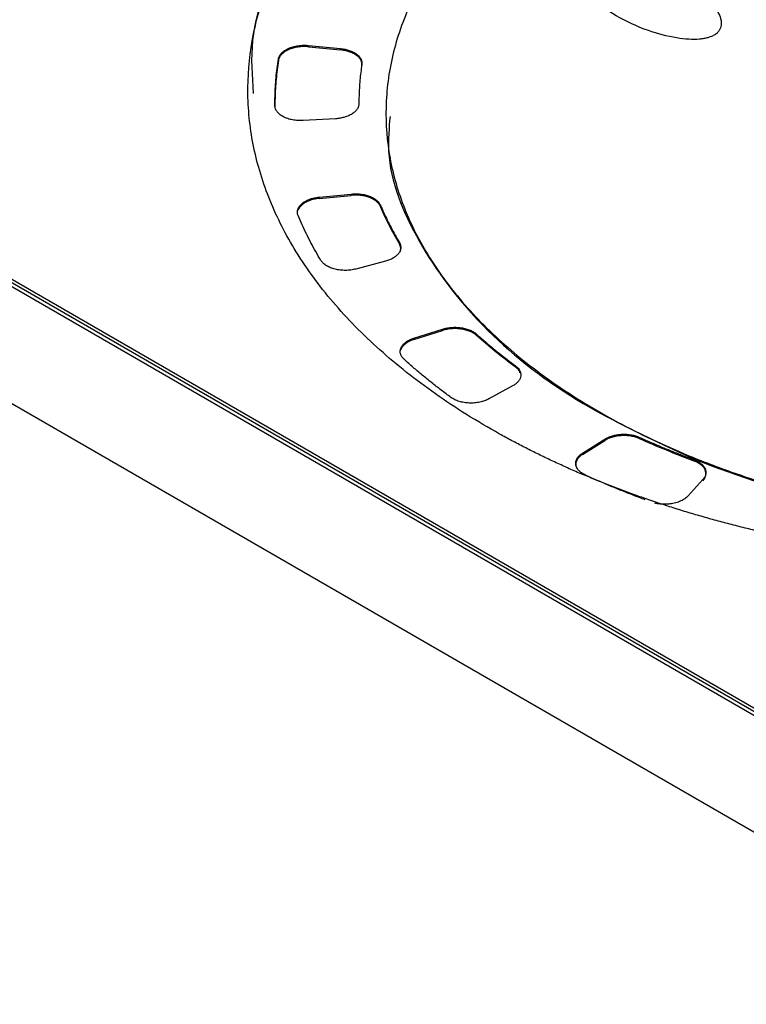
# Model space of a CAD drawing. Units: millimetres. Extents: x 17588 to 20237, y -700 to 1894.
# Drawn here: x 19699 to 19722, y 909 to 940 of the extents above; entities that cross this region are included whole.
import ezdxf

# ---------------------------------------------------------------- set-up
doc = ezdxf.new("R2010")
doc.units = ezdxf.units.MM

msp = doc.modelspace()

# ---------------------------------------------------------------- linework, layer by layer
at = {"color": 7, "linetype": 'Continuous', "lineweight": 25}
for p, q in [((19749.149, 902.61), (19672.58, 946.813)), ((19747.433, 899.986), (19670.864, 944.189)), ((19708.426, 938.899), (19709.414, 938.803)), ((19708.426, 938.899), (19708.427, 938.859)), ((19708.427, 938.859), (19709.415, 938.762)), ((19709.415, 938.762), (19709.414, 938.803)), ((19734.483, 911.201), (19687.46, 938.347)), ((19734.635, 911.217), (19687.612, 938.363)), ((19707.491, 938.438), (19707.491, 938.479)), ((19709.252, 936.63), (19708.252, 936.574)), ((19708.752, 934.205), (19709.743, 934.302)), ((19708.752, 934.165), (19709.744, 934.261)), ((19709.744, 934.261), (19709.743, 934.302)), ((19708.752, 934.205), (19708.752, 934.165)), ((19710.645, 933.958), (19710.645, 933.917)), ((19711.234, 932.762), (19711.234, 932.803)), ((19710.804, 932.223), (19709.887, 931.98)), ((19711.685, 929.842), (19712.571, 930.121)), ((19711.686, 929.801), (19712.572, 930.08)), ((19712.572, 930.08), (19712.571, 930.121)), ((19711.685, 929.842), (19711.686, 929.801)), ((19713.619, 929.968), (19713.619, 929.927)), ((19714.823, 928.95), (19714.823, 928.991)), ((19714.759, 928.373), (19714.005, 927.96)), ((19716.907, 926.285), (19717.597, 926.72)), ((19716.907, 926.244), (19717.598, 926.679)), ((19717.598, 926.679), (19717.597, 926.72)), ((19718.67, 926.77), (19718.67, 926.729)), ((19716.907, 926.285), (19716.907, 926.244)), ((19720.63, 925.469), (19720.159, 924.951)), ((19719.02, 924.812), (19718.846, 924.877))]:
    msp.add_line(p, q, dxfattribs=at)
for points, knots in [([(19718.846, 924.877), (19718.698, 924.929), (19718.403, 925.033), (19717.968, 925.195), (19717.538, 925.362), (19717.116, 925.534), (19716.699, 925.71), (19716.289, 925.892), (19715.886, 926.079), (19715.489, 926.27), (19715.098, 926.466), (19714.714, 926.668), (19713.754, 927.191), (19712.309, 928.094), (19710.582, 929.463), (19709.133, 930.94), (19707.999, 932.492), (19707.178, 934.095), (19706.678, 935.729), (19706.492, 937.388), (19706.629, 939.063), (19707.091, 940.736), (19707.888, 942.382), (19709, 943.967), (19710.099, 945.13), (19710.981, 945.918), (19711.532, 946.372), (19712.11, 946.813), (19712.716, 947.242), (19713.348, 947.658), (19713.791, 947.924), (19714.014, 948.057)], [0, 0, 0, 0, 0.0112544, 0.0224881, 0.0337057, 0.0449118, 0.0561111, 0.0673083, 0.078508, 0.0897148, 0.1009335, 0.1121687, 0.1234249, 0.186723, 0.2500323, 0.3133304, 0.3766397, 0.4383154, 0.5000025, 0.5616781, 0.6233652, 0.6866633, 0.7499726, 0.8132707, 0.87658, 0.8971963, 0.9177558, 0.9382872, 0.9588193, 0.9793807, 1, 1, 1, 1]), ([(19714.014, 948.017), (19712.738, 947.165), (19710.187, 945.463), (19707.789, 942.366), (19706.558, 939.627), (19706.672, 937.961), (19706.709, 937.416)], [0, 0, 0, 0, 0.2868042, 0.5736089, 0.8604141, 1, 1, 1, 1]), ([(19717.408, 946.098), (19717.291, 946.029), (19717.059, 945.891), (19716.721, 945.678), (19716.39, 945.462), (19716.069, 945.242), (19715.756, 945.018), (19715.451, 944.79), (19715.155, 944.558), (19714.868, 944.322), (19714.589, 944.083), (19714.319, 943.84), (19713.653, 943.21), (19712.707, 942.152), (19711.728, 940.612), (19711.081, 939.015), (19710.786, 937.402), (19710.828, 935.799), (19711.201, 934.228), (19711.895, 932.696), (19712.915, 931.211), (19714.251, 929.796), (19715.901, 928.478), (19717.818, 927.29), (19719.493, 926.487), (19720.753, 925.977), (19721.516, 925.695), (19722.296, 925.431), (19723.095, 925.186), (19723.911, 924.959), (19724.468, 924.824), (19724.747, 924.756)], [0, 0, 0, 0, 0.011235, 0.022445, 0.033637, 0.044815, 0.055985, 0.067152, 0.078323, 0.089502, 0.100694, 0.111906, 0.123143, 0.186584, 0.250038, 0.313479, 0.376933, 0.438462, 0.500003, 0.561532, 0.623073, 0.686515, 0.749968, 0.81341, 0.876863, 0.89744, 0.917951, 0.938429, 0.958907, 0.97942, 1, 1, 1, 1]), ([(19720.977, 939.218), (19720.96, 939.208), (19720.923, 939.188), (19720.858, 939.162), (19720.771, 939.134), (19720.658, 939.109), (19720.46, 939.084), (19720.174, 939.084), (19719.63, 939.149), (19718.831, 939.369), (19717.914, 939.806), (19717.156, 940.335), (19716.769, 940.801), (19716.653, 941.117), (19716.651, 941.284), (19716.691, 941.399), (19716.738, 941.472), (19716.798, 941.536), (19716.851, 941.57), (19716.876, 941.586)], [0, 0, 0, 0, 0.010645, 0.02185, 0.033778, 0.053216, 0.0738, 0.120894, 0.175806, 0.313623, 0.499099, 0.686601, 0.824332, 0.879113, 0.926265, 0.946749, 0.966254, 0.983809, 1, 1, 1, 1]), ([(19716.876, 941.586), (19716.894, 941.596), (19716.931, 941.616), (19716.995, 941.642), (19717.082, 941.67), (19717.195, 941.695), (19717.393, 941.72), (19717.68, 941.72), (19718.224, 941.655), (19719.023, 941.435), (19719.939, 940.998), (19720.698, 940.469), (19721.084, 940.003), (19721.2, 939.687), (19721.203, 939.52), (19721.162, 939.405), (19721.115, 939.332), (19721.055, 939.268), (19721.003, 939.234), (19720.977, 939.218)], [0, 0, 0, 0, 0.010645, 0.02185, 0.033778, 0.053216, 0.0738, 0.120894, 0.175806, 0.313623, 0.499099, 0.686601, 0.824332, 0.879113, 0.926265, 0.946749, 0.966254, 0.983809, 1, 1, 1, 1]), ([(19707.491, 938.479), (19707.494, 938.495), (19707.501, 938.527), (19707.521, 938.573), (19707.55, 938.619), (19707.598, 938.677), (19707.677, 938.743), (19707.799, 938.81), (19707.94, 938.862), (19708.097, 938.894), (19708.262, 938.91), (19708.371, 938.903), (19708.426, 938.899)], [0, 0, 0, 0, 0.062824, 0.125022, 0.187272, 0.250246, 0.375006, 0.500163, 0.624923, 0.750079, 0.874939, 1, 1, 1, 1]), ([(19708.427, 938.859), (19708.399, 938.861), (19708.345, 938.865), (19708.262, 938.865), (19708.18, 938.861), (19708.071, 938.848), (19707.941, 938.821), (19707.799, 938.77), (19707.678, 938.703), (19707.583, 938.623), (19707.516, 938.534), (19707.499, 938.47), (19707.491, 938.438)], [0, 0, 0, 0, 0.062824, 0.125022, 0.187272, 0.250246, 0.375006, 0.500163, 0.624923, 0.750079, 0.874939, 1, 1, 1, 1]), ([(19709.414, 938.803), (19709.438, 938.8), (19709.485, 938.795), (19709.553, 938.782), (19709.619, 938.766), (19709.706, 938.74), (19709.809, 938.697), (19709.914, 938.631), (19709.997, 938.555), (19710.05, 938.474), (19710.078, 938.389), (19710.074, 938.333), (19710.072, 938.306)], [0, 0, 0, 0, 0.060478, 0.120525, 0.180629, 0.241277, 0.370475, 0.500117, 0.629315, 0.758957, 0.879366, 1, 1, 1, 1]), ([(19710.073, 938.265), (19710.074, 938.279), (19710.077, 938.307), (19710.074, 938.348), (19710.064, 938.39), (19710.042, 938.446), (19709.997, 938.515), (19709.915, 938.591), (19709.81, 938.656), (19709.687, 938.707), (19709.555, 938.744), (19709.461, 938.756), (19709.415, 938.762)], [0, 0, 0, 0, 0.060478, 0.120525, 0.180629, 0.241277, 0.370475, 0.500117, 0.629315, 0.758957, 0.879366, 1, 1, 1, 1]), ([(19707.382, 937.031), (19707.382, 937.128), (19707.382, 937.321), (19707.395, 937.611), (19707.416, 937.9), (19707.447, 938.19), (19707.476, 938.383), (19707.491, 938.479)], [0, 0, 0, 0, 0.200077, 0.400039, 0.599961, 0.799923, 1, 1, 1, 1]), ([(19707.491, 938.438), (19707.477, 938.342), (19707.448, 938.149), (19707.417, 937.86), (19707.395, 937.57), (19707.383, 937.28), (19707.383, 937.087), (19707.383, 936.991)], [0, 0, 0, 0, 0.200077, 0.400039, 0.599961, 0.799923, 1, 1, 1, 1]), ([(19710.072, 938.306), (19710.061, 938.225), (19710.038, 938.065), (19710.012, 937.823), (19709.994, 937.582), (19709.983, 937.34), (19709.982, 937.179), (19709.982, 937.099)], [0, 0, 0, 0, 0.200067, 0.400033, 0.599967, 0.799933, 1, 1, 1, 1]), ([(19708.252, 936.574), (19708.224, 936.573), (19708.169, 936.571), (19708.087, 936.574), (19708.006, 936.582), (19707.9, 936.599), (19707.773, 936.631), (19707.64, 936.688), (19707.529, 936.76), (19707.447, 936.843), (19707.393, 936.935), (19707.386, 936.999), (19707.382, 937.031)], [0, 0, 0, 0, 0.062824, 0.125022, 0.187272, 0.250246, 0.375006, 0.500163, 0.624923, 0.750079, 0.874939, 1, 1, 1, 1]), ([(19709.982, 937.099), (19709.981, 937.084), (19709.98, 937.053), (19709.968, 937.008), (19709.949, 936.963), (19709.914, 936.905), (19709.853, 936.836), (19709.783, 936.79), (19709.748, 936.767)], [0, 0, 0, 0, 0.125125, 0.249401, 0.374047, 0.500272, 0.749407, 1, 1, 1, 1]), ([(19709.748, 936.767), (19709.725, 936.755), (19709.68, 936.73), (19709.603, 936.699), (19709.507, 936.668), (19709.39, 936.642), (19709.298, 936.634), (19709.252, 936.63)], [0, 0, 0, 0, 0.166444, 0.332409, 0.500152, 0.749352, 1, 1, 1, 1]), ([(19710.944, 936.701), (19710.914, 936.342), (19710.805, 935.032), (19711.725, 932.801), (19713.664, 930.187), (19716.557, 927.854), (19719.113, 926.674), (19720.391, 926.084)], [0, 0, 0, 0, 0.08615, 0.314612, 0.543075, 0.771538, 1, 1, 1, 1]), ([(19709.743, 934.302), (19709.767, 934.304), (19709.814, 934.308), (19709.886, 934.309), (19709.957, 934.306), (19710.055, 934.298), (19710.177, 934.277), (19710.313, 934.235), (19710.434, 934.179), (19710.53, 934.112), (19710.604, 934.038), (19710.631, 933.985), (19710.645, 933.958)], [0, 0, 0, 0, 0.060478, 0.120525, 0.180629, 0.241277, 0.370475, 0.500117, 0.629315, 0.758957, 0.879366, 1, 1, 1, 1]), ([(19710.645, 933.917), (19710.639, 933.931), (19710.626, 933.957), (19710.6, 933.996), (19710.568, 934.033), (19710.515, 934.082), (19710.434, 934.138), (19710.314, 934.194), (19710.177, 934.236), (19710.033, 934.261), (19709.886, 934.271), (19709.791, 934.264), (19709.744, 934.261)], [0, 0, 0, 0, 0.060478, 0.120525, 0.180629, 0.241277, 0.370475, 0.500117, 0.629315, 0.758957, 0.879366, 1, 1, 1, 1]), ([(19708.1, 933.632), (19708.094, 933.647), (19708.083, 933.679), (19708.076, 933.727), (19708.078, 933.775), (19708.091, 933.839), (19708.129, 933.917), (19708.207, 934.002), (19708.312, 934.078), (19708.442, 934.138), (19708.59, 934.184), (19708.698, 934.198), (19708.752, 934.205)], [0, 0, 0, 0, 0.062824, 0.125022, 0.187272, 0.250246, 0.375006, 0.500163, 0.624923, 0.750079, 0.874939, 1, 1, 1, 1]), ([(19708.752, 934.165), (19708.699, 934.157), (19708.591, 934.143), (19708.443, 934.098), (19708.313, 934.037), (19708.208, 933.962), (19708.133, 933.882), (19708.11, 933.826), (19708.099, 933.802)], [0, 0, 0, 0, 0.172794, 0.345593, 0.518397, 0.69119, 0.863985, 1, 1, 1, 1]), ([(19710.645, 933.958), (19710.679, 933.88), (19710.747, 933.724), (19710.858, 933.492), (19710.975, 933.261), (19711.1, 933.031), (19711.189, 932.879), (19711.234, 932.803)], [0, 0, 0, 0, 0.200067, 0.400033, 0.599967, 0.799933, 1, 1, 1, 1]), ([(19708.806, 932.247), (19708.752, 932.338), (19708.644, 932.52), (19708.494, 932.795), (19708.353, 933.072), (19708.22, 933.351), (19708.14, 933.538), (19708.1, 933.632)], [0, 0, 0, 0, 0.200077, 0.400039, 0.599961, 0.799923, 1, 1, 1, 1]), ([(19711.234, 932.803), (19711.243, 932.786), (19711.261, 932.753), (19711.275, 932.702), (19711.28, 932.65), (19711.275, 932.598), (19711.256, 932.535), (19711.216, 932.463), (19711.144, 932.385), (19711.077, 932.342), (19711.044, 932.32)], [0, 0, 0, 0, 0.101234, 0.200593, 0.299349, 0.398801, 0.500218, 0.667684, 0.832279, 1, 1, 1, 1]), ([(19711.259, 932.51), (19711.27, 932.552), (19711.292, 932.637), (19711.254, 932.72), (19711.234, 932.762)], [0, 0, 0, 0, 0.490753, 1, 1, 1, 1]), ([(19709.887, 931.98), (19709.861, 931.974), (19709.81, 931.962), (19709.73, 931.949), (19709.649, 931.941), (19709.539, 931.937), (19709.401, 931.944), (19709.242, 931.972), (19709.097, 932.018), (19708.973, 932.082), (19708.87, 932.158), (19708.828, 932.217), (19708.806, 932.247)], [0, 0, 0, 0, 0.062824, 0.125022, 0.187272, 0.250246, 0.375006, 0.500163, 0.624923, 0.750079, 0.874939, 1, 1, 1, 1]), ([(19711.044, 932.32), (19711.026, 932.31), (19710.991, 932.29), (19710.932, 932.265), (19710.87, 932.241), (19710.826, 932.229), (19710.804, 932.223)], [0, 0, 0, 0, 0.251062, 0.5, 0.748938, 1, 1, 1, 1]), ([(19712.571, 930.121), (19712.593, 930.127), (19712.636, 930.14), (19712.703, 930.155), (19712.772, 930.166), (19712.869, 930.176), (19712.997, 930.18), (19713.149, 930.166), (19713.295, 930.136), (19713.423, 930.091), (19713.535, 930.035), (19713.591, 929.99), (19713.619, 929.968)], [0, 0, 0, 0, 0.0604782, 0.1205254, 0.1806294, 0.2412769, 0.370475, 0.5001174, 0.6293152, 0.7589575, 0.8793657, 1, 1, 1, 1]), ([(19713.619, 929.927), (19713.606, 929.939), (19713.579, 929.961), (19713.532, 929.993), (19713.481, 930.022), (19713.404, 930.058), (19713.295, 930.096), (19713.15, 930.125), (19712.997, 930.139), (19712.846, 930.135), (19712.702, 930.116), (19712.615, 930.092), (19712.572, 930.08)], [0, 0, 0, 0, 0.060478, 0.120525, 0.180629, 0.241277, 0.370475, 0.500117, 0.629315, 0.758957, 0.879366, 1, 1, 1, 1]), ([(19711.388, 929.178), (19711.373, 929.191), (19711.345, 929.219), (19711.312, 929.263), (19711.287, 929.308), (19711.264, 929.371), (19711.256, 929.452), (19711.282, 929.547), (19711.34, 929.638), (19711.429, 929.72), (19711.544, 929.791), (19711.638, 929.825), (19711.685, 929.842)], [0, 0, 0, 0, 0.0628237, 0.1250222, 0.1872715, 0.2502463, 0.3750065, 0.5001629, 0.6249229, 0.7500791, 0.8749385, 1, 1, 1, 1]), ([(19711.686, 929.801), (19711.639, 929.784), (19711.545, 929.75), (19711.429, 929.68), (19711.342, 929.598), (19711.293, 929.532), (19711.284, 929.494), (19711.282, 929.487)], [0, 0, 0, 0, 0.238337, 0.476685, 0.715037, 0.953375, 1, 1, 1, 1]), ([(19713.619, 929.968), (19713.695, 929.901), (19713.846, 929.767), (19714.081, 929.569), (19714.322, 929.373), (19714.569, 929.18), (19714.738, 929.054), (19714.823, 928.991)], [0, 0, 0, 0, 0.2000668, 0.4000334, 0.5999666, 0.7999332, 1, 1, 1, 1]), ([(19712.832, 928.006), (19712.73, 928.081), (19712.526, 928.233), (19712.229, 928.464), (19711.94, 928.698), (19711.659, 928.936), (19711.478, 929.097), (19711.388, 929.178)], [0, 0, 0, 0, 0.200077, 0.400039, 0.599961, 0.799923, 1, 1, 1, 1]), ([(19714.823, 928.991), (19714.841, 928.976), (19714.878, 928.947), (19714.922, 928.899), (19714.963, 928.838), (19714.992, 928.764), (19714.997, 928.676), (19714.974, 928.589), (19714.924, 928.508), (19714.854, 928.435), (19714.791, 928.394), (19714.759, 928.373)], [0, 0, 0, 0, 0.080631, 0.160811, 0.24165, 0.370637, 0.500082, 0.629069, 0.758514, 0.87914, 1, 1, 1, 1]), ([(19714.965, 928.766), (19714.964, 928.778), (19714.954, 928.846), (19714.883, 928.903), (19714.823, 928.95)], [0, 0, 0, 0, 0.163301, 1, 1, 1, 1]), ([(19714.005, 927.96), (19713.985, 927.949), (19713.943, 927.928), (19713.875, 927.901), (19713.802, 927.877), (19713.7, 927.853), (19713.565, 927.833), (19713.399, 927.83), (19713.235, 927.846), (19713.082, 927.882), (19712.942, 927.934), (19712.869, 927.982), (19712.832, 928.006)], [0, 0, 0, 0, 0.062824, 0.125022, 0.187272, 0.250246, 0.375006, 0.500163, 0.624923, 0.750079, 0.874939, 1, 1, 1, 1]), ([(19717.597, 926.72), (19717.618, 926.732), (19717.66, 926.755), (19717.727, 926.785), (19717.796, 926.81), (19717.882, 926.834), (19717.988, 926.855), (19718.12, 926.868), (19718.261, 926.868), (19718.407, 926.851), (19718.547, 926.82), (19718.629, 926.787), (19718.67, 926.77)], [0, 0, 0, 0, 0.074074, 0.14512, 0.21379, 0.280803, 0.388628, 0.496085, 0.620165, 0.746194, 0.87267, 1, 1, 1, 1]), ([(19718.67, 926.729), (19718.65, 926.738), (19718.61, 926.755), (19718.545, 926.777), (19718.477, 926.794), (19718.383, 926.813), (19718.262, 926.827), (19718.124, 926.827), (19717.997, 926.815), (19717.868, 926.791), (19717.728, 926.749), (19717.642, 926.703), (19717.598, 926.679)], [0, 0, 0, 0, 0.063971, 0.127269, 0.190459, 0.25411, 0.379708, 0.50425, 0.604153, 0.705496, 0.847888, 1, 1, 1, 1]), ([(19718.67, 926.77), (19718.78, 926.721), (19719.001, 926.622), (19719.338, 926.479), (19719.679, 926.339), (19720.024, 926.203), (19720.258, 926.115), (19720.375, 926.071)], [0, 0, 0, 0, 0.200068, 0.400034, 0.599966, 0.799932, 1, 1, 1, 1]), ([(19716.907, 926.244), (19716.872, 926.219), (19716.801, 926.17), (19716.732, 926.081), (19716.694, 925.987), (19716.687, 925.899), (19716.707, 925.845), (19716.715, 925.822)], [0, 0, 0, 0, 0.211873, 0.423766, 0.635626, 0.847512, 1, 1, 1, 1]), ([(19716.996, 925.602), (19716.974, 925.613), (19716.932, 925.633), (19716.876, 925.668), (19716.827, 925.706), (19716.77, 925.761), (19716.717, 925.836), (19716.688, 925.931), (19716.692, 926.027), (19716.732, 926.122), (19716.801, 926.21), (19716.871, 926.26), (19716.907, 926.285)], [0, 0, 0, 0, 0.062824, 0.125022, 0.187272, 0.250246, 0.375006, 0.500163, 0.624923, 0.750079, 0.874939, 1, 1, 1, 1]), ([(19720.63, 925.428), (19720.641, 925.441), (19720.662, 925.466), (19720.687, 925.505), (19720.706, 925.545), (19720.723, 925.602), (19720.728, 925.676), (19720.703, 925.765), (19720.65, 925.849), (19720.572, 925.924), (19720.475, 925.988), (19720.397, 926.021), (19720.358, 926.037)], [0, 0, 0, 0, 0.060478, 0.120525, 0.180629, 0.241277, 0.370475, 0.500117, 0.629315, 0.758957, 0.879366, 1, 1, 1, 1]), ([(19720.375, 926.071), (19720.393, 926.065), (19720.431, 926.051), (19720.482, 926.025), (19720.532, 925.993), (19720.591, 925.945), (19720.653, 925.883), (19720.704, 925.803), (19720.727, 925.719), (19720.722, 925.633), (19720.693, 925.548), (19720.651, 925.495), (19720.63, 925.469)], [0, 0, 0, 0, 0.054978, 0.113496, 0.176523, 0.244835, 0.374269, 0.495196, 0.618729, 0.745745, 0.872534, 1, 1, 1, 1]), ([(19718.846, 924.836), (19718.72, 924.884), (19718.466, 924.981), (19718.091, 925.13), (19717.721, 925.283), (19717.355, 925.44), (19717.115, 925.548), (19716.996, 925.602)], [0, 0, 0, 0, 0.2000651, 0.4000325, 0.5999675, 0.7999349, 1, 1, 1, 1]), ([(19720.018, 924.839), (19719.995, 924.826), (19719.949, 924.801), (19719.871, 924.769), (19719.789, 924.743), (19719.701, 924.723), (19719.6, 924.707), (19719.489, 924.699), (19719.37, 924.7), (19719.254, 924.711), (19719.181, 924.726), (19719.145, 924.734)], [0, 0, 0, 0, 0.101373, 0.200653, 0.299257, 0.398633, 0.500194, 0.627629, 0.75564, 0.877678, 1, 1, 1, 1]), ([(19720.159, 924.951), (19720.146, 924.937), (19720.12, 924.91), (19720.073, 924.873), (19720.036, 924.85), (19720.018, 924.839)], [0, 0, 0, 0, 0.333882, 0.666118, 1, 1, 1, 1]), ([(19723.885, 923.539), (19723.721, 923.571), (19723.391, 923.636), (19722.901, 923.74), (19722.416, 923.849), (19721.935, 923.964), (19721.459, 924.085), (19720.987, 924.211), (19720.52, 924.343), (19720.057, 924.481), (19719.598, 924.624), (19719.296, 924.725), (19719.145, 924.775)], [0, 0, 0, 0, 0.100252, 0.200336, 0.300294, 0.400168, 0.5, 0.599832, 0.699706, 0.799664, 0.899748, 1, 1, 1, 1])]:
    msp.add_open_spline(points, degree=3, knots=knots, dxfattribs=at)
for points in [[(19711.234, 932.762), (19711.008, 933.142), (19710.811, 933.527), (19710.645, 933.917)], [(19714.823, 928.95), (19714.396, 929.265), (19713.995, 929.591), (19713.619, 929.927)], [(19720.358, 926.037), (19719.778, 926.252), (19719.214, 926.484), (19718.67, 926.729)], [(19720.358, 926.037), (19720.364, 926.048), (19720.369, 926.06), (19720.375, 926.071)], [(19724.748, 924.715), (19723.213, 925.076), (19721.749, 925.536), (19720.391, 926.084)], [(19719.145, 924.775), (19719.123, 924.78), (19719.08, 924.791), (19719.04, 924.805), (19719.02, 924.812)]]:
    msp.add_open_spline(points, degree=3, dxfattribs=at)

doc.saveas('drawing.dxf')
